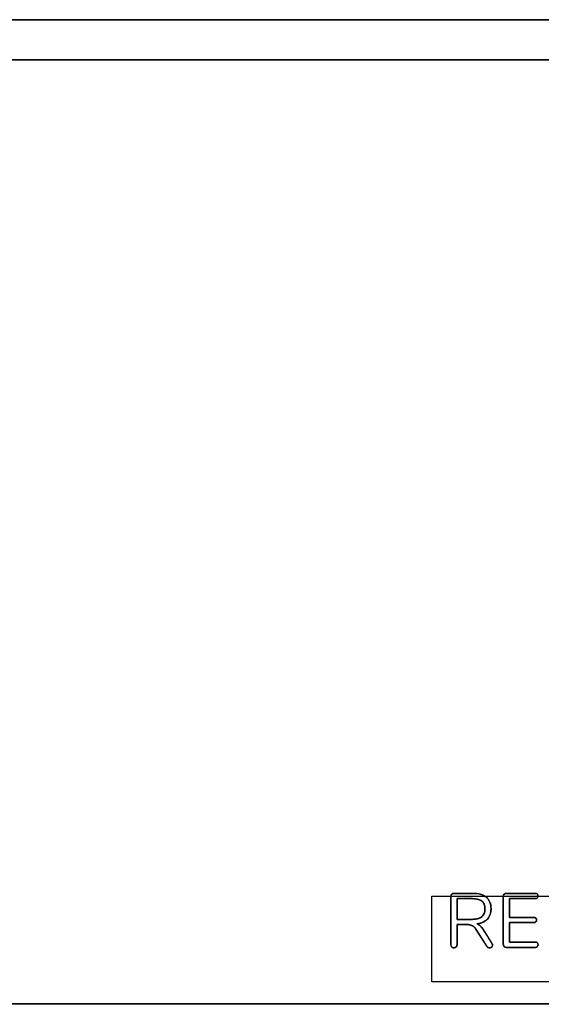
# Model space of a CAD drawing. Units: millimetres. Extents: x 5 to 821, y 20 to 574.
# Drawn here: x 344 to 357, y 264 to 288 of the extents above; entities that cross this region are included whole.
import ezdxf

# ---------------------------------------------------------------- set-up
doc = ezdxf.new("R2010")
doc.units = ezdxf.units.MM
doc.layers.add('Capa_1', color=7, linetype='Continuous')

# ---------------------------------------------------------------- blocks, each defined once
blk = doc.blocks.new('SE193')
at = {"layer": 'Capa_1', "color": 7, "linetype": 'Continuous'}
for p, q in [((354.728, 266.647), (370.413, 266.647)), ((354.728, 264.508), (354.728, 266.647)), ((370.413, 266.647), (370.413, 264.508)), ((370.413, 264.508), (354.728, 264.508))]:
    blk.add_line(p, q, dxfattribs=at)
blk = doc.blocks.new('SE192')
at = {"layer": 'Capa_1'}
blk.add_blockref('SE193', (0, 0), dxfattribs=at)

msp = doc.modelspace()

# ---------------------------------------------------------------- linework, layer by layer
at = {"layer": 'Capa_1', "color": 7, "linetype": 'Continuous'}
for points, degree, knots in [([(265.669, 263.964), (265.693, 263.964), (265.76, 263.964), (265.858, 263.964), (265.977, 263.964), (266.106, 263.964), (266.236, 263.964), (266.355, 263.964), (266.453, 263.964), (266.519, 263.964), (266.544, 263.964), (266.544, 264.622), (266.544, 266.408), (266.544, 269.04), (266.544, 272.236), (266.544, 275.714), (266.544, 279.192), (266.544, 282.388), (266.544, 285.02), (266.544, 286.806), (266.544, 287.464), (273.152, 287.464), (291.088, 287.464), (317.52, 287.464), (349.616, 287.464), (384.544, 287.464), (419.472, 287.464), (451.568, 287.464), (478, 287.464), (495.936, 287.464), (502.544, 287.464), (502.544, 286.806), (502.544, 285.02), (502.544, 282.388), (502.544, 279.192), (502.544, 275.714), (502.544, 272.236), (502.544, 269.04), (502.544, 266.408), (502.544, 264.622), (502.544, 263.964), (502.575, 263.964), (502.661, 263.964), (502.787, 263.964), (502.94, 263.964), (503.106, 263.964), (503.273, 263.964), (503.426, 263.964), (503.552, 263.964), (503.637, 263.964), (503.669, 263.964), (503.669, 264.627), (503.669, 266.426), (503.669, 269.078), (503.669, 272.297), (503.669, 275.801), (503.669, 279.305), (503.669, 282.524), (503.669, 285.175), (503.669, 286.975), (503.669, 287.637), (503.658, 287.771), (503.626, 287.898), (503.575, 288.017), (503.507, 288.125), (503.424, 288.221), (503.327, 288.304), (503.217, 288.372), (503.098, 288.422), (502.97, 288.454), (502.835, 288.464), (496.218, 288.464), (478.256, 288.464), (451.787, 288.464), (419.646, 288.464), (384.669, 288.464), (349.691, 288.464), (317.55, 288.464), (291.081, 288.464), (273.12, 288.464), (266.502, 288.464), (266.368, 288.454), (266.24, 288.422), (266.12, 288.372), (266.011, 288.304), (265.914, 288.221), (265.83, 288.125), (265.762, 288.017), (265.711, 287.898), (265.68, 287.771), (265.669, 287.637), (265.669, 286.975), (265.669, 285.175), (265.669, 282.524), (265.669, 279.305), (265.669, 275.801), (265.669, 272.297), (265.669, 269.078), (265.669, 266.426), (265.669, 264.627), (265.669, 263.964)], 1, [0, 0, 0.000043, 0.000159, 0.000331, 0.000539, 0.000766, 0.000993, 0.001201, 0.001372, 0.001489, 0.001532, 0.002683, 0.00581, 0.010417, 0.016011, 0.022099, 0.028187, 0.033782, 0.038389, 0.041515, 0.042667, 0.054234, 0.08563, 0.131898, 0.18808, 0.24922, 0.310359, 0.366541, 0.412809, 0.444205, 0.455772, 0.456924, 0.46005, 0.464657, 0.470252, 0.47634, 0.482428, 0.488022, 0.49263, 0.495756, 0.496908, 0.496963, 0.497112, 0.497333, 0.497601, 0.497892, 0.498184, 0.498451, 0.498672, 0.498822, 0.498877, 0.500037, 0.503186, 0.507828, 0.513463, 0.519596, 0.525729, 0.531364, 0.536006, 0.539155, 0.540315, 0.54055, 0.540779, 0.541005, 0.541229, 0.541452, 0.541675, 0.5419, 0.542127, 0.542358, 0.542595, 0.554178, 0.585618, 0.631951, 0.688213, 0.749438, 0.810664, 0.866926, 0.913259, 0.944699, 0.956282, 0.956519, 0.956749, 0.956976, 0.957201, 0.957425, 0.957648, 0.957872, 0.958098, 0.958327, 0.958562, 0.959722, 0.962871, 0.967512, 0.973148, 0.979281, 0.985414, 0.991049, 0.99569, 0.99884, 1, 1]), ([(502.544, 287.464), (500.097, 287.464), (493.164, 287.464), (482.357, 287.464), (468.288, 287.464), (451.568, 287.464), (432.808, 287.464), (412.622, 287.464), (391.62, 287.464), (370.414, 287.464), (349.616, 287.464), (329.837, 287.464), (311.69, 287.464), (295.785, 287.464), (282.735, 287.464), (273.152, 287.464), (267.646, 287.464), (266.544, 287.438), (266.544, 287.055), (266.544, 286.265), (266.544, 285.124), (266.544, 283.692), (266.544, 282.027), (266.544, 280.187), (266.544, 278.23), (266.544, 276.214), (266.544, 274.199), (266.544, 272.242), (266.544, 270.402), (266.544, 268.737), (266.544, 267.305), (266.544, 266.164), (266.544, 265.373), (266.544, 264.991), (266.546, 264.899), (266.557, 264.803), (266.577, 264.71), (266.605, 264.62), (266.642, 264.534), (266.686, 264.452), (266.737, 264.375), (266.795, 264.303), (266.859, 264.237), (266.93, 264.177), (267.005, 264.123), (267.085, 264.077), (267.17, 264.037), (267.258, 264.006), (267.351, 263.983), (267.446, 263.969), (267.544, 263.964), (269.97, 263.964), (276.844, 263.964), (287.559, 263.964), (301.509, 263.964), (318.088, 263.964), (336.688, 263.964), (356.703, 263.964), (377.527, 263.964), (398.554, 263.964), (419.176, 263.964), (438.787, 263.964), (456.78, 263.964), (472.55, 263.964), (485.489, 263.964), (494.992, 263.964), (500.45, 263.964), (501.577, 263.965), (501.674, 263.973), (501.768, 263.99), (501.859, 264.016), (501.946, 264.05), (502.029, 264.091), (502.108, 264.14), (502.182, 264.196), (502.25, 264.258), (502.312, 264.326), (502.368, 264.4), (502.417, 264.479), (502.459, 264.562), (502.492, 264.649), (502.518, 264.74), (502.535, 264.835), (502.543, 264.932), (502.544, 265.07), (502.544, 265.595), (502.544, 266.508), (502.544, 267.752), (502.544, 269.269), (502.544, 270.999), (502.544, 272.884), (502.544, 274.867), (502.544, 276.889), (502.544, 278.891), (502.544, 280.816), (502.544, 282.604), (502.544, 284.199), (502.544, 285.54), (502.544, 286.57), (502.544, 287.231), (502.544, 287.464)], 1, [0, 0, 0.004723, 0.018103, 0.038962, 0.066117, 0.098388, 0.134595, 0.173556, 0.214092, 0.255021, 0.295164, 0.333338, 0.368364, 0.399061, 0.424249, 0.442746, 0.453371, 0.4555, 0.456238, 0.457764, 0.459965, 0.462729, 0.465943, 0.469495, 0.473272, 0.477162, 0.481052, 0.484829, 0.488381, 0.491595, 0.494359, 0.49656, 0.498086, 0.498824, 0.499002, 0.499189, 0.499373, 0.499555, 0.499735, 0.499915, 0.500093, 0.500271, 0.500449, 0.500628, 0.500806, 0.500985, 0.501165, 0.501347, 0.50153, 0.501716, 0.501905, 0.506587, 0.519855, 0.540536, 0.567461, 0.599459, 0.635359, 0.67399, 0.714183, 0.754765, 0.794567, 0.832418, 0.867147, 0.897584, 0.922558, 0.940898, 0.951434, 0.953608, 0.953795, 0.95398, 0.954163, 0.954344, 0.954523, 0.954702, 0.954881, 0.955059, 0.955237, 0.955415, 0.955594, 0.955774, 0.955955, 0.956137, 0.956322, 0.95651, 0.956776, 0.957789, 0.959553, 0.961954, 0.964881, 0.96822, 0.97186, 0.975687, 0.979589, 0.983453, 0.987168, 0.99062, 0.993697, 0.996285, 0.998274, 0.99955, 1, 1]), ([(355.197, 266.635), (355.197, 266.658), (355.204, 266.677), (355.219, 266.691), (355.233, 266.705), (355.253, 266.712), (355.277, 266.712)], 3, [0, 0, 0, 0, 0.5, 0.5, 0.5, 1, 1, 1, 1]), ([(356.222, 265.466), (356.228, 265.455), (356.232, 265.445), (356.234, 265.434), (356.235, 265.424), (356.234, 265.411), (356.231, 265.399), (356.225, 265.388), (356.217, 265.378), (356.206, 265.37), (356.195, 265.364), (356.182, 265.359), (356.17, 265.357), (356.153, 265.358), (356.134, 265.362), (356.117, 265.371), (356.103, 265.384), (356.09, 265.402), (356.032, 265.493), (355.944, 265.633), (355.865, 265.757), (355.835, 265.805), (355.811, 265.839), (355.786, 265.867), (355.761, 265.89), (355.736, 265.907), (355.708, 265.919), (355.676, 265.928), (355.639, 265.934), (355.598, 265.936), (355.566, 265.936), (355.493, 265.936), (355.409, 265.936), (355.356, 265.936), (355.351, 265.902), (355.351, 265.761), (355.351, 265.586), (355.351, 265.459), (355.351, 265.43), (355.349, 265.415), (355.344, 265.401), (355.336, 265.388), (355.327, 265.377), (355.316, 265.369), (355.303, 265.363), (355.288, 265.36), (355.272, 265.359), (355.256, 265.361), (355.241, 265.365), (355.229, 265.372), (355.218, 265.381), (355.209, 265.392), (355.203, 265.405), (355.199, 265.42), (355.197, 265.436), (355.197, 265.563), (355.197, 265.93), (355.197, 266.346), (355.197, 266.614), (355.198, 266.646), (355.2, 266.661), (355.206, 266.674), (355.214, 266.685), (355.224, 266.695), (355.236, 266.703), (355.25, 266.708), (355.266, 266.711), (355.286, 266.712), (355.391, 266.712), (355.555, 266.712), (355.7, 266.712), (355.767, 266.711), (355.864, 266.704), (355.949, 266.685), (356.022, 266.655), (356.084, 266.614), (356.132, 266.562), (356.168, 266.5), (356.19, 266.427), (356.199, 266.343), (356.195, 266.267), (356.181, 266.2), (356.156, 266.14), (356.121, 266.087), (356.075, 266.042), (356.02, 266.006), (355.956, 265.978), (355.883, 265.959), (355.854, 265.949), (355.876, 265.94), (355.896, 265.928), (355.916, 265.914), (355.935, 265.898), (355.953, 265.879), (355.971, 265.857), (355.989, 265.832), (356.006, 265.807), (356.046, 265.743), (356.12, 265.627), (356.19, 265.515), (356.222, 265.466)], 1, [0, 0, 0.002062, 0.004041, 0.005973, 0.007895, 0.01018, 0.012412, 0.01461, 0.016882, 0.019258, 0.021563, 0.023843, 0.026169, 0.02918, 0.032602, 0.035935, 0.039402, 0.043425, 0.062343, 0.091793, 0.117732, 0.127834, 0.135176, 0.14179, 0.147752, 0.153164, 0.158557, 0.164485, 0.171049, 0.17832, 0.184027, 0.197057, 0.21185, 0.221353, 0.227446, 0.252411, 0.283465, 0.305995, 0.310997, 0.313815, 0.316453, 0.319002, 0.321554, 0.324054, 0.326565, 0.329188, 0.332034, 0.334923, 0.337588, 0.340132, 0.342671, 0.345214, 0.347781, 0.35047, 0.353365, 0.375919, 0.440875, 0.514622, 0.561996, 0.567729, 0.57038, 0.572903, 0.575397, 0.577947, 0.580491, 0.583105, 0.585889, 0.589403, 0.608109, 0.637228, 0.662876, 0.674657, 0.691927, 0.707384, 0.721403, 0.734481, 0.747089, 0.759805, 0.773318, 0.788203, 0.801753, 0.81391, 0.825398, 0.836643, 0.848029, 0.859717, 0.872082, 0.885471, 0.890862, 0.895067, 0.899275, 0.903529, 0.907884, 0.912557, 0.917638, 0.92315, 0.92842, 0.941841, 0.966198, 0.989561, 1, 1]), ([(355.197, 266.635), (355.197, 266.658), (355.204, 266.677), (355.219, 266.691), (355.233, 266.705), (355.253, 266.712), (355.277, 266.712)], 3, [0, 0, 0, 0, 0.5, 0.5, 0.5, 1, 1, 1, 1]), ([(355.736, 266.066), (355.758, 266.066), (355.778, 266.067), (355.798, 266.068), (355.817, 266.071), (355.836, 266.074), (355.853, 266.077), (355.87, 266.081), (355.886, 266.086), (355.902, 266.091), (355.916, 266.097), (355.93, 266.104), (355.943, 266.111), (355.955, 266.119), (355.966, 266.128), (355.977, 266.137), (355.987, 266.147), (355.996, 266.157), (356.004, 266.169), (356.012, 266.18), (356.019, 266.193), (356.025, 266.206), (356.03, 266.22), (356.035, 266.234), (356.039, 266.249), (356.042, 266.265), (356.044, 266.281), (356.046, 266.299), (356.046, 266.316), (356.046, 266.334), (356.046, 266.352), (356.044, 266.369), (356.042, 266.385), (356.039, 266.401), (356.036, 266.415), (356.031, 266.43), (356.026, 266.443), (356.02, 266.456), (356.013, 266.469), (356.006, 266.48), (355.998, 266.491), (355.989, 266.502), (355.979, 266.511), (355.969, 266.52), (355.958, 266.529), (355.946, 266.537), (355.933, 266.544), (355.919, 266.55), (355.905, 266.556), (355.89, 266.562), (355.874, 266.566), (355.857, 266.57), (355.839, 266.574), (355.821, 266.577), (355.802, 266.579), (355.782, 266.58), (355.761, 266.581), (355.739, 266.582), (355.732, 266.582), (355.718, 266.582), (355.696, 266.582), (355.667, 266.582), (355.633, 266.582), (355.595, 266.582), (355.555, 266.582), (355.515, 266.582), (355.476, 266.582), (355.439, 266.582), (355.407, 266.582), (355.381, 266.582), (355.362, 266.582), (355.352, 266.582), (355.351, 266.579), (355.351, 266.565), (355.351, 266.538), (355.351, 266.501), (355.351, 266.457), (355.351, 266.408), (355.351, 266.355), (355.351, 266.301), (355.351, 266.247), (355.351, 266.197), (355.351, 266.152), (355.351, 266.114), (355.351, 266.086), (355.351, 266.069), (355.352, 266.066), (355.36, 266.066), (355.378, 266.066), (355.403, 266.066), (355.434, 266.066), (355.47, 266.066), (355.509, 266.066), (355.549, 266.066), (355.589, 266.066), (355.628, 266.066), (355.662, 266.066), (355.692, 266.066), (355.716, 266.066), (355.731, 266.066), (355.736, 266.066)], 1, [0, 0, 0.009722, 0.019101, 0.028146, 0.036869, 0.045283, 0.0534, 0.061238, 0.068812, 0.076141, 0.083247, 0.090153, 0.096882, 0.103462, 0.109921, 0.116286, 0.122599, 0.128895, 0.135206, 0.141564, 0.148001, 0.154547, 0.161231, 0.16808, 0.175119, 0.182372, 0.18986, 0.197603, 0.205617, 0.213813, 0.221749, 0.22941, 0.236813, 0.243979, 0.250927, 0.257681, 0.264266, 0.270709, 0.277038, 0.283285, 0.28948, 0.295656, 0.301845, 0.30808, 0.314408, 0.320872, 0.327503, 0.334326, 0.341366, 0.348646, 0.356186, 0.364005, 0.372119, 0.380542, 0.389288, 0.398368, 0.407794, 0.417573, 0.420804, 0.427059, 0.4371, 0.45021, 0.465675, 0.482776, 0.500799, 0.519026, 0.536742, 0.553229, 0.567773, 0.579655, 0.588161, 0.592574, 0.593758, 0.600521, 0.612639, 0.62915, 0.649094, 0.671508, 0.695433, 0.719908, 0.74397, 0.76666, 0.787015, 0.804075, 0.81688, 0.824467, 0.826172, 0.829941, 0.837906, 0.84935, 0.863557, 0.879811, 0.897395, 0.915593, 0.933689, 0.950966, 0.966708, 0.980199, 0.990722, 0.997561, 1, 1]), ([(355.736, 266.066), (355.84, 266.066), (355.918, 266.087), (355.969, 266.13), (356.021, 266.174), (356.047, 266.239), (356.047, 266.327), (356.047, 266.413), (356.021, 266.477), (355.97, 266.519), (355.92, 266.561), (355.841, 266.582), (355.736, 266.582)], 3, [0, 0, 0, 0, 0.25, 0.25, 0.25, 0.5, 0.5, 0.5, 0.75, 0.75, 0.75, 1, 1, 1, 1]), ([(355.736, 266.066), (355.84, 266.066), (355.918, 266.087), (355.969, 266.13), (356.021, 266.174), (356.047, 266.239), (356.047, 266.327), (356.047, 266.413), (356.021, 266.477), (355.97, 266.519), (355.92, 266.561), (355.841, 266.582), (355.736, 266.582)], 3, [0, 0, 0, 0, 0.25, 0.25, 0.25, 0.5, 0.5, 0.5, 0.75, 0.75, 0.75, 1, 1, 1, 1]), ([(355.749, 266.712), (355.895, 266.712), (356.007, 266.679), (356.084, 266.614), (356.161, 266.55), (356.199, 266.454), (356.199, 266.329), (356.199, 266.222), (356.168, 266.136), (356.107, 266.071), (356.045, 266.007), (355.957, 265.967), (355.843, 265.953), (355.874, 265.943), (355.903, 265.927), (355.928, 265.904), (355.954, 265.881), (355.979, 265.849), (356.005, 265.809)], 3, [0, 0, 0, 0, 0.166667, 0.166667, 0.166667, 0.333333, 0.333333, 0.333333, 0.5, 0.5, 0.5, 0.666667, 0.666667, 0.666667, 0.833333, 0.833333, 0.833333, 1, 1, 1, 1]), ([(355.749, 266.712), (355.895, 266.712), (356.007, 266.679), (356.084, 266.614), (356.161, 266.55), (356.199, 266.454), (356.199, 266.329), (356.199, 266.222), (356.168, 266.136), (356.107, 266.071), (356.045, 266.007), (355.957, 265.967), (355.843, 265.953), (355.874, 265.943), (355.903, 265.927), (355.928, 265.904), (355.954, 265.881), (355.979, 265.849), (356.005, 265.809)], 3, [0, 0, 0, 0, 0.166667, 0.166667, 0.166667, 0.333333, 0.333333, 0.333333, 0.5, 0.5, 0.5, 0.666667, 0.666667, 0.666667, 0.833333, 0.833333, 0.833333, 1, 1, 1, 1]), ([(356.504, 266.635), (356.504, 266.658), (356.511, 266.677), (356.526, 266.691), (356.54, 266.705), (356.56, 266.712), (356.584, 266.712)], 3, [0, 0, 0, 0, 0.5, 0.5, 0.5, 1, 1, 1, 1]), ([(356.584, 265.368), (356.567, 265.37), (356.551, 265.374), (356.538, 265.38), (356.526, 265.389), (356.516, 265.401), (356.509, 265.414), (356.505, 265.428), (356.504, 265.445), (356.504, 265.631), (356.504, 266.04), (356.504, 266.449), (356.504, 266.635), (356.505, 266.652), (356.509, 266.666), (356.516, 266.679), (356.526, 266.691), (356.538, 266.7), (356.551, 266.706), (356.567, 266.71), (356.584, 266.712), (356.695, 266.712), (356.94, 266.712), (357.185, 266.712), (357.296, 266.712), (357.313, 266.71), (357.327, 266.707), (357.339, 266.702), (357.35, 266.694), (357.358, 266.685), (357.364, 266.674), (357.367, 266.661), (357.369, 266.647), (357.367, 266.632), (357.364, 266.62), (357.358, 266.608), (357.35, 266.599), (357.339, 266.592), (357.327, 266.586), (357.313, 266.583), (357.296, 266.582), (357.197, 266.582), (356.977, 266.582), (356.758, 266.582), (356.658, 266.582), (356.658, 266.509), (356.658, 266.349), (356.658, 266.188), (356.658, 266.115), (356.752, 266.115), (356.958, 266.115), (357.164, 266.115), (357.258, 266.115), (357.274, 266.114), (357.289, 266.111), (357.301, 266.106), (357.312, 266.098), (357.32, 266.089), (357.326, 266.078), (357.329, 266.065), (357.331, 266.05), (357.329, 266.036), (357.326, 266.023), (357.32, 266.012), (357.312, 266.003), (357.301, 265.995), (357.289, 265.99), (357.274, 265.987), (357.258, 265.986), (357.164, 265.986), (356.958, 265.986), (356.752, 265.986), (356.658, 265.986), (356.658, 265.909), (356.658, 265.742), (356.658, 265.574), (356.658, 265.498), (356.758, 265.498), (356.977, 265.498), (357.197, 265.498), (357.296, 265.498), (357.313, 265.497), (357.327, 265.494), (357.339, 265.489), (357.35, 265.482), (357.358, 265.473), (357.364, 265.462), (357.367, 265.448), (357.369, 265.433), (357.367, 265.419), (357.364, 265.406), (357.358, 265.395), (357.35, 265.386), (357.339, 265.378), (357.327, 265.373), (357.313, 265.37), (357.296, 265.368), (357.185, 265.368), (356.94, 265.368), (356.695, 265.368), (356.584, 265.368)], 1, [0, 0, 0.002485, 0.004771, 0.006944, 0.009098, 0.011227, 0.013338, 0.01553, 0.01789, 0.044633, 0.103467, 0.162302, 0.189045, 0.191394, 0.193582, 0.195693, 0.197822, 0.199976, 0.202148, 0.204435, 0.206919, 0.222924, 0.258134, 0.293343, 0.309348, 0.311675, 0.313781, 0.315722, 0.317575, 0.319379, 0.321185, 0.323086, 0.325164, 0.327247, 0.329147, 0.330949, 0.33275, 0.334607, 0.336549, 0.338653, 0.340981, 0.355316, 0.386854, 0.418392, 0.432727, 0.443212, 0.46628, 0.489347, 0.499832, 0.513311, 0.542966, 0.57262, 0.5861, 0.588435, 0.590537, 0.592472, 0.594325, 0.59613, 0.597935, 0.599837, 0.601922, 0.603996, 0.605894, 0.607701, 0.609511, 0.611362, 0.6133, 0.615404, 0.61774, 0.631219, 0.660873, 0.690528, 0.704007, 0.714962, 0.739062, 0.763163, 0.774117, 0.788453, 0.819991, 0.851528, 0.865864, 0.868191, 0.870289, 0.872214, 0.874033, 0.875805, 0.877614, 0.879569, 0.881755, 0.883834, 0.885735, 0.887539, 0.889343, 0.891197, 0.893139, 0.895244, 0.897571, 0.913576, 0.948786, 0.983996, 1, 1]), ([(356.504, 266.635), (356.504, 266.658), (356.511, 266.677), (356.526, 266.691), (356.54, 266.705), (356.56, 266.712), (356.584, 266.712)], 3, [0, 0, 0, 0, 0.5, 0.5, 0.5, 1, 1, 1, 1]), ([(357.296, 266.712), (357.319, 266.712), (357.337, 266.706), (357.35, 266.694), (357.362, 266.683), (357.369, 266.667), (357.369, 266.647), (357.369, 266.626), (357.362, 266.611), (357.35, 266.599), (357.337, 266.588), (357.319, 266.582), (357.296, 266.582)], 3, [0, 0, 0, 0, 0.25, 0.25, 0.25, 0.5, 0.5, 0.5, 0.75, 0.75, 0.75, 1, 1, 1, 1]), ([(357.296, 266.712), (357.319, 266.712), (357.337, 266.706), (357.35, 266.694), (357.362, 266.683), (357.369, 266.667), (357.369, 266.647), (357.369, 266.626), (357.362, 266.611), (357.35, 266.599), (357.337, 266.588), (357.319, 266.582), (357.296, 266.582)], 3, [0, 0, 0, 0, 0.25, 0.25, 0.25, 0.5, 0.5, 0.5, 0.75, 0.75, 0.75, 1, 1, 1, 1]), ([(357.258, 266.115), (357.281, 266.115), (357.299, 266.11), (357.312, 266.098), (357.324, 266.087), (357.331, 266.071), (357.331, 266.05), (357.331, 266.03), (357.324, 266.014), (357.312, 266.003), (357.299, 265.991), (357.281, 265.986), (357.258, 265.986)], 3, [0, 0, 0, 0, 0.25, 0.25, 0.25, 0.5, 0.5, 0.5, 0.75, 0.75, 0.75, 1, 1, 1, 1]), ([(357.258, 266.115), (357.281, 266.115), (357.299, 266.11), (357.312, 266.098), (357.324, 266.087), (357.331, 266.071), (357.331, 266.05), (357.331, 266.03), (357.324, 266.014), (357.312, 266.003), (357.299, 265.991), (357.281, 265.986), (357.258, 265.986)], 3, [0, 0, 0, 0, 0.25, 0.25, 0.25, 0.5, 0.5, 0.5, 0.75, 0.75, 0.75, 1, 1, 1, 1]), ([(355.839, 265.799), (355.806, 265.851), (355.772, 265.887), (355.736, 265.907), (355.701, 265.926), (355.652, 265.936), (355.591, 265.936)], 3, [0, 0, 0, 0, 0.5, 0.5, 0.5, 1, 1, 1, 1]), ([(355.839, 265.799), (355.806, 265.851), (355.772, 265.887), (355.736, 265.907), (355.701, 265.926), (355.652, 265.936), (355.591, 265.936)], 3, [0, 0, 0, 0, 0.5, 0.5, 0.5, 1, 1, 1, 1]), ([(357.296, 265.498), (357.319, 265.498), (357.337, 265.493), (357.35, 265.482), (357.362, 265.471), (357.369, 265.455), (357.369, 265.433), (357.369, 265.413), (357.362, 265.397), (357.35, 265.386), (357.337, 265.374), (357.319, 265.368), (357.296, 265.368)], 3, [0, 0, 0, 0, 0.25, 0.25, 0.25, 0.5, 0.5, 0.5, 0.75, 0.75, 0.75, 1, 1, 1, 1]), ([(357.296, 265.498), (357.319, 265.498), (357.337, 265.493), (357.35, 265.482), (357.362, 265.471), (357.369, 265.455), (357.369, 265.433), (357.369, 265.413), (357.362, 265.397), (357.35, 265.386), (357.337, 265.374), (357.319, 265.368), (357.296, 265.368)], 3, [0, 0, 0, 0, 0.25, 0.25, 0.25, 0.5, 0.5, 0.5, 0.75, 0.75, 0.75, 1, 1, 1, 1]), ([(355.351, 265.439), (355.351, 265.415), (355.344, 265.395), (355.33, 265.381), (355.316, 265.366), (355.298, 265.359), (355.275, 265.359), (355.251, 265.359), (355.232, 265.366), (355.218, 265.381), (355.204, 265.395), (355.197, 265.415), (355.197, 265.439)], 3, [0, 0, 0, 0, 0.25, 0.25, 0.25, 0.5, 0.5, 0.5, 0.75, 0.75, 0.75, 1, 1, 1, 1]), ([(355.351, 265.439), (355.351, 265.415), (355.344, 265.395), (355.33, 265.381), (355.316, 265.366), (355.298, 265.359), (355.275, 265.359), (355.251, 265.359), (355.232, 265.366), (355.218, 265.381), (355.204, 265.395), (355.197, 265.415), (355.197, 265.439)], 3, [0, 0, 0, 0, 0.25, 0.25, 0.25, 0.5, 0.5, 0.5, 0.75, 0.75, 0.75, 1, 1, 1, 1]), ([(356.222, 265.466), (356.231, 265.452), (356.235, 265.437), (356.235, 265.422), (356.235, 265.403), (356.228, 265.387), (356.213, 265.375), (356.199, 265.363), (356.182, 265.357), (356.163, 265.357), (356.134, 265.357), (356.111, 265.37), (356.094, 265.395)], 3, [0, 0, 0, 0, 0.25, 0.25, 0.25, 0.5, 0.5, 0.5, 0.75, 0.75, 0.75, 1, 1, 1, 1]), ([(356.222, 265.466), (356.231, 265.452), (356.235, 265.437), (356.235, 265.422), (356.235, 265.403), (356.228, 265.387), (356.213, 265.375), (356.199, 265.363), (356.182, 265.357), (356.163, 265.357), (356.134, 265.357), (356.111, 265.37), (356.094, 265.395)], 3, [0, 0, 0, 0, 0.25, 0.25, 0.25, 0.5, 0.5, 0.5, 0.75, 0.75, 0.75, 1, 1, 1, 1]), ([(356.584, 265.368), (356.56, 265.368), (356.54, 265.375), (356.526, 265.389), (356.511, 265.403), (356.504, 265.422), (356.504, 265.445)], 3, [0, 0, 0, 0, 0.5, 0.5, 0.5, 1, 1, 1, 1]), ([(356.584, 265.368), (356.56, 265.368), (356.54, 265.375), (356.526, 265.389), (356.511, 265.403), (356.504, 265.422), (356.504, 265.445)], 3, [0, 0, 0, 0, 0.5, 0.5, 0.5, 1, 1, 1, 1])]:
    msp.add_open_spline(points, degree=degree, knots=knots, dxfattribs=at)
for points in [[(502.835, 288.464), (502.835, 288.464), (266.502, 288.464), (266.502, 288.464)], [(502.835, 288.464), (502.835, 288.464), (266.502, 288.464), (266.502, 288.464)], [(502.544, 287.464), (502.544, 287.464), (266.544, 287.464), (266.544, 287.464)], [(502.544, 287.464), (502.544, 287.464), (266.544, 287.464), (266.544, 287.464)], [(266.544, 287.464), (266.544, 287.464), (502.544, 287.464), (502.544, 287.464)], [(266.544, 287.464), (266.544, 287.464), (502.544, 287.464), (502.544, 287.464)], [(355.197, 265.439), (355.197, 265.439), (355.197, 266.635), (355.197, 266.635)], [(355.197, 265.439), (355.197, 265.439), (355.197, 266.635), (355.197, 266.635)], [(355.277, 266.712), (355.277, 266.712), (355.749, 266.712), (355.749, 266.712)], [(355.277, 266.712), (355.277, 266.712), (355.749, 266.712), (355.749, 266.712)], [(355.736, 266.582), (355.736, 266.582), (355.351, 266.582), (355.351, 266.582)], [(355.351, 266.582), (355.351, 266.582), (355.351, 266.066), (355.351, 266.066)], [(355.736, 266.582), (355.736, 266.582), (355.351, 266.582), (355.351, 266.582)], [(355.351, 266.582), (355.351, 266.582), (355.351, 266.066), (355.351, 266.066)], [(356.504, 265.445), (356.504, 265.445), (356.504, 266.635), (356.504, 266.635)], [(356.504, 265.445), (356.504, 265.445), (356.504, 266.635), (356.504, 266.635)], [(356.584, 266.712), (356.584, 266.712), (357.296, 266.712), (357.296, 266.712)], [(356.584, 266.712), (356.584, 266.712), (357.296, 266.712), (357.296, 266.712)], [(357.296, 266.582), (357.296, 266.582), (356.658, 266.582), (356.658, 266.582)], [(356.658, 266.582), (356.658, 266.582), (356.658, 266.115), (356.658, 266.115)], [(357.296, 266.582), (357.296, 266.582), (356.658, 266.582), (356.658, 266.582)], [(356.658, 266.582), (356.658, 266.582), (356.658, 266.115), (356.658, 266.115)], [(355.351, 266.066), (355.351, 266.066), (355.736, 266.066), (355.736, 266.066)], [(355.351, 266.066), (355.351, 266.066), (355.736, 266.066), (355.736, 266.066)], [(356.658, 266.115), (356.658, 266.115), (357.258, 266.115), (357.258, 266.115)], [(356.658, 266.115), (356.658, 266.115), (357.258, 266.115), (357.258, 266.115)], [(357.258, 265.986), (357.258, 265.986), (356.658, 265.986), (356.658, 265.986)], [(356.658, 265.986), (356.658, 265.986), (356.658, 265.498), (356.658, 265.498)], [(357.258, 265.986), (357.258, 265.986), (356.658, 265.986), (356.658, 265.986)], [(356.658, 265.986), (356.658, 265.986), (356.658, 265.498), (356.658, 265.498)], [(355.591, 265.936), (355.591, 265.936), (355.351, 265.936), (355.351, 265.936)], [(355.351, 265.936), (355.351, 265.936), (355.351, 265.439), (355.351, 265.439)], [(355.591, 265.936), (355.591, 265.936), (355.351, 265.936), (355.351, 265.936)], [(355.351, 265.936), (355.351, 265.936), (355.351, 265.439), (355.351, 265.439)], [(356.094, 265.395), (356.094, 265.395), (355.839, 265.799), (355.839, 265.799)], [(356.094, 265.395), (356.094, 265.395), (355.839, 265.799), (355.839, 265.799)], [(356.005, 265.809), (356.005, 265.809), (356.222, 265.466), (356.222, 265.466)], [(356.005, 265.809), (356.005, 265.809), (356.222, 265.466), (356.222, 265.466)], [(356.658, 265.498), (356.658, 265.498), (357.296, 265.498), (357.296, 265.498)], [(356.658, 265.498), (356.658, 265.498), (357.296, 265.498), (357.296, 265.498)], [(357.296, 265.368), (357.296, 265.368), (356.584, 265.368), (356.584, 265.368)], [(357.296, 265.368), (357.296, 265.368), (356.584, 265.368), (356.584, 265.368)], [(267.544, 263.964), (267.544, 263.964), (501.544, 263.964), (501.544, 263.964)], [(267.544, 263.964), (267.544, 263.964), (501.544, 263.964), (501.544, 263.964)]]:
    msp.add_open_spline(points, degree=3, dxfattribs=at)

# ---------------------------------------------------------------- block references
msp.add_blockref('SE192', (0, 0))

doc.saveas('drawing.dxf')
